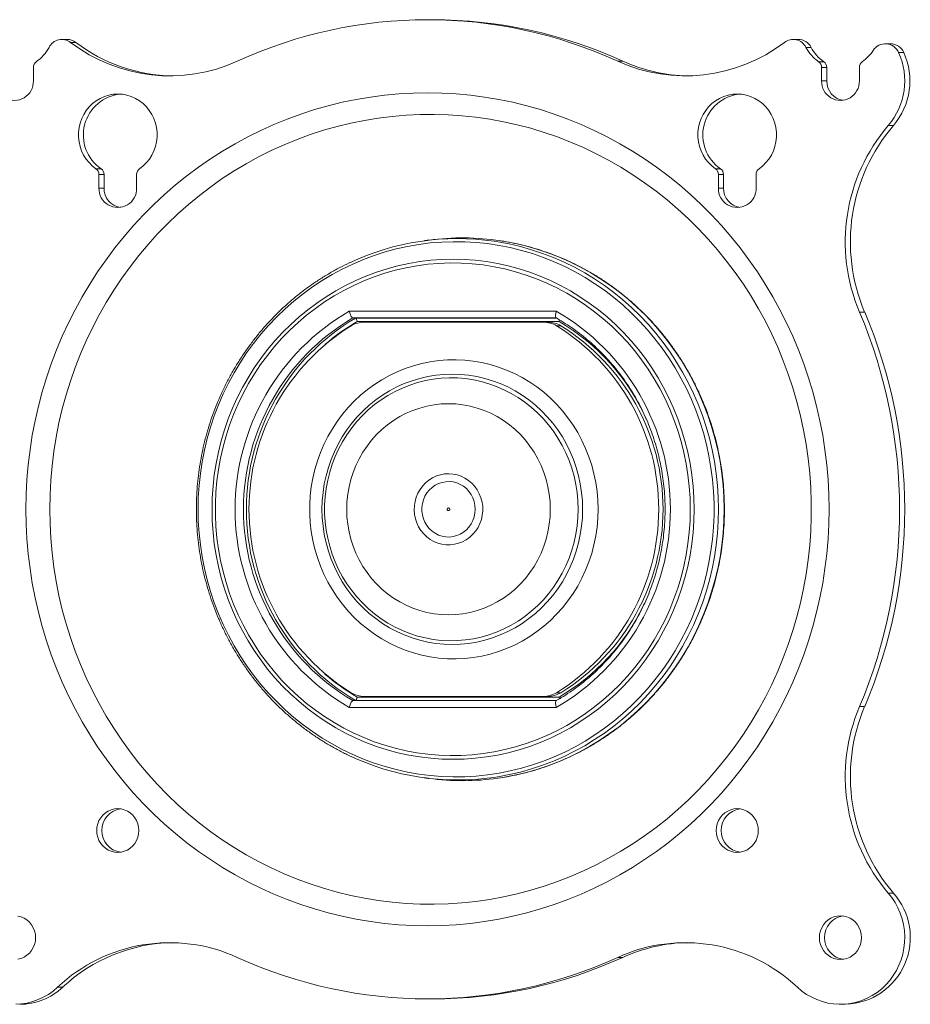
# Model space of a CAD drawing. Units: inches. Extents: x 4 to 132, y 2 to 86.
# Drawn here: x 49 to 53, y 36 to 40 of the extents above; entities that cross this region are included whole.
import ezdxf

# ---------------------------------------------------------------- set-up
doc = ezdxf.new("R2010")
doc.units = ezdxf.units.IN
doc.header["$MEASUREMENT"] = 0

msp = doc.modelspace()

# ---------------------------------------------------------------- linework, layer by layer
at = {"color": 7, "linetype": 'Continuous', "lineweight": 15}
for p, q in [((49.4252, 40.119), (49.4016, 40.119)), ((52.8063, 40.0961), (52.7826, 40.0961)), ((53.2322, 40.0726), (53.2085, 40.0726)), ((49.2306, 39.9417), (49.2306, 40.0041)), ((51.9406, 40.0324), (51.9169, 40.0324)), ((52.841, 40.0301), (52.8647, 40.0301)), ((52.8544, 40.0041), (52.8544, 39.9417)), ((52.8781, 40.0041), (52.8544, 40.0041)), ((52.8781, 40.0041), (52.8781, 39.9417)), ((53.0281, 39.9417), (53.0281, 40.0041)), ((52.8781, 39.9417), (52.8544, 39.9417)), ((53.1848, 39.7368), (53.1611, 39.7368)), ((49.5183, 39.538), (49.5419, 39.538)), ((49.5317, 39.5119), (49.5317, 39.4495)), ((49.5554, 39.5119), (49.5317, 39.5119)), ((49.5554, 39.5119), (49.5554, 39.4495)), ((49.7053, 39.4495), (49.7053, 39.5119)), ((52.3663, 39.538), (52.39, 39.538)), ((52.3798, 39.5119), (52.3798, 39.4495)), ((52.4034, 39.5119), (52.3798, 39.5119)), ((52.4034, 39.5119), (52.4034, 39.4495)), ((52.5534, 39.4495), (52.5534, 39.5119)), ((49.5554, 39.4495), (49.5317, 39.4495)), ((52.4034, 39.4495), (52.3798, 39.4495)), ((50.683, 38.8839), (51.6345, 38.8839)), ((53.0525, 38.8797), (53.0288, 38.8797)), ((51.6349, 38.8526), (50.6988, 38.8526)), ((50.7116, 38.8518), (51.636, 38.8518)), ((51.6475, 38.8362), (50.7196, 38.8362)), ((51.5756, 38.8331), (50.752, 38.8331)), ((51.5756, 38.8331), (51.5953, 38.8331)), ((51.6559, 38.8162), (51.6362, 38.8162)), ((50.7196, 37.1101), (51.6475, 37.1101)), ((50.752, 37.1131), (51.5756, 37.1131)), ((51.5953, 37.1131), (51.5756, 37.1131)), ((51.6362, 37.1301), (51.6559, 37.1301)), ((51.6345, 37.0624), (50.683, 37.0624)), ((50.6988, 37.0937), (51.6349, 37.0937)), ((51.6354, 37.0945), (50.7116, 37.0945)), ((53.0525, 37.0666), (53.0288, 37.0666)), ((53.1848, 36.2095), (53.1611, 36.2095)), ((51.9406, 35.9139), (51.9169, 35.9139)), ((49.3651, 35.7767), (49.3414, 35.7767))]:
    msp.add_line(p, q, dxfattribs=at)
at = {"color": 7, "linetype": 'Continuous', "lineweight": 15, "flags": 128}
for points in [[(49.1963, 37.9731), (49.1975, 38.0415), (49.201, 38.1097), (49.2069, 38.1778), (49.2151, 38.2456), (49.2256, 38.313), (49.2385, 38.38), (49.2537, 38.4465), (49.2711, 38.5124), (49.2908, 38.5776), (49.3127, 38.6421), (49.3368, 38.7056), (49.3632, 38.7683), (49.3916, 38.8299), (49.4221, 38.8905), (49.4548, 38.9499), (49.4894, 39.008), (49.526, 39.0648), (49.5646, 39.1202), (49.605, 39.1742), (49.6473, 39.2266), (49.6913, 39.2774), (49.7371, 39.3266), (49.7845, 39.3741), (49.8335, 39.4197), (49.8841, 39.4635), (49.9361, 39.5055), (49.9896, 39.5454), (50.0444, 39.5834), (50.1005, 39.6193), (50.1577, 39.6531), (50.2161, 39.6848), (50.2756, 39.7143), (50.336, 39.7415), (50.3973, 39.7666), (50.4595, 39.7893), (50.5224, 39.8097), (50.586, 39.8278), (50.6501, 39.8435), (50.7147, 39.8568), (50.7798, 39.8678), (50.8452, 39.8763), (50.9108, 39.8824), (50.9766, 39.886), (51.0425, 39.8872), (51.1084, 39.886), (51.1742, 39.8824), (51.2399, 39.8763), (51.3053, 39.8678), (51.3703, 39.8568), (51.435, 39.8435), (51.4991, 39.8278), (51.5627, 39.8097), (51.6256, 39.7893), (51.6877, 39.7666), (51.7491, 39.7415), (51.8095, 39.7143), (51.8689, 39.6848), (51.9273, 39.6531), (51.9846, 39.6193), (52.0407, 39.5834), (52.0955, 39.5454), (52.1489, 39.5055), (52.201, 39.4635), (52.2516, 39.4197), (52.3006, 39.3741), (52.348, 39.3266), (52.3938, 39.2774), (52.4378, 39.2266), (52.4801, 39.1742), (52.5205, 39.1202), (52.5591, 39.0648), (52.5957, 39.008), (52.6303, 38.9499), (52.6629, 38.8905), (52.6935, 38.8299), (52.7219, 38.7683), (52.7482, 38.7056), (52.7724, 38.6421), (52.7943, 38.5776), (52.814, 38.5124), (52.8314, 38.4465), (52.8466, 38.38), (52.8594, 38.313), (52.87, 38.2456), (52.8782, 38.1778), (52.8841, 38.1097), (52.8876, 38.0415), (52.8888, 37.9731), (52.8876, 37.9048), (52.8841, 37.8366), (52.8782, 37.7685), (52.87, 37.7007), (52.8594, 37.6333), (52.8466, 37.5663), (52.8314, 37.4998), (52.814, 37.4339), (52.7943, 37.3687), (52.7724, 37.3042), (52.7482, 37.2407), (52.7219, 37.178), (52.6935, 37.1164), (52.6629, 37.0558), (52.6303, 36.9964), (52.5957, 36.9383), (52.5591, 36.8815), (52.5205, 36.8261), (52.4801, 36.7721), (52.4378, 36.7197), (52.3938, 36.6689), (52.348, 36.6197), (52.3006, 36.5722), (52.2516, 36.5266), (52.201, 36.4828), (52.1489, 36.4408), (52.0955, 36.4009), (52.0407, 36.3629), (51.9846, 36.327), (51.9273, 36.2932), (51.8689, 36.2615), (51.8095, 36.232), (51.7491, 36.2048), (51.6877, 36.1797), (51.6256, 36.157), (51.5627, 36.1366), (51.4991, 36.1185), (51.435, 36.1028), (51.3703, 36.0895), (51.3053, 36.0785), (51.2399, 36.07), (51.1742, 36.0639), (51.1084, 36.0603), (51.0425, 36.0591), (50.9766, 36.0603), (50.9108, 36.0639), (50.8452, 36.07), (50.7798, 36.0785), (50.7147, 36.0895), (50.6501, 36.1028), (50.586, 36.1185), (50.5224, 36.1366), (50.4595, 36.157), (50.3973, 36.1797), (50.336, 36.2048), (50.2756, 36.232), (50.2161, 36.2615), (50.1577, 36.2932), (50.1005, 36.327), (50.0444, 36.3629), (49.9896, 36.4009), (49.9361, 36.4408), (49.8841, 36.4828), (49.8335, 36.5266), (49.7845, 36.5722), (49.7371, 36.6197), (49.6913, 36.6689), (49.6473, 36.7197), (49.605, 36.7721), (49.5646, 36.8261), (49.526, 36.8815), (49.4894, 36.9383), (49.4548, 36.9964), (49.4221, 37.0558), (49.3916, 37.1164), (49.3632, 37.178), (49.3368, 37.2407), (49.3127, 37.3042), (49.2908, 37.3687), (49.2711, 37.4339), (49.2537, 37.4998), (49.2385, 37.5663), (49.2256, 37.6333), (49.2151, 37.7007), (49.2069, 37.7685), (49.201, 37.8366), (49.1975, 37.9048), (49.1963, 37.9731)], [(49.7187, 39.538), (49.7355, 39.551), (49.7507, 39.5661), (49.7641, 39.5828), (49.7756, 39.601), (49.7849, 39.6205), (49.792, 39.641), (49.7967, 39.6622), (49.7991, 39.6838), (49.799, 39.7056), (49.7965, 39.7272), (49.7916, 39.7483), (49.7844, 39.7687), (49.7749, 39.7881), (49.7633, 39.8063), (49.7498, 39.8229), (49.7345, 39.8378), (49.7177, 39.8508), (49.6995, 39.8617), (49.6802, 39.8703), (49.6601, 39.8765), (49.6395, 39.8803), (49.6185, 39.8815), (49.5976, 39.8803), (49.5769, 39.8765), (49.5568, 39.8703), (49.5375, 39.8617), (49.5193, 39.8508), (49.5025, 39.8378), (49.4872, 39.8229), (49.4737, 39.8063), (49.4621, 39.7881), (49.4526, 39.7687), (49.4454, 39.7483), (49.4405, 39.7272), (49.438, 39.7056), (49.4379, 39.6838), (49.4403, 39.6622), (49.445, 39.641), (49.4521, 39.6205), (49.4615, 39.601), (49.4729, 39.5828), (49.4863, 39.5661), (49.5015, 39.551), (49.5183, 39.538)], [(52.5668, 39.538), (52.5836, 39.551), (52.5988, 39.5661), (52.6122, 39.5828), (52.6236, 39.601), (52.6329, 39.6205), (52.64, 39.641), (52.6448, 39.6622), (52.6472, 39.6838), (52.6471, 39.7056), (52.6446, 39.7272), (52.6397, 39.7483), (52.6324, 39.7687), (52.623, 39.7881), (52.6114, 39.8063), (52.5979, 39.8229), (52.5826, 39.8378), (52.5658, 39.8508), (52.5476, 39.8617), (52.5283, 39.8703), (52.5082, 39.8765), (52.4875, 39.8803), (52.4666, 39.8815), (52.4456, 39.8803), (52.425, 39.8765), (52.4048, 39.8703), (52.3856, 39.8617), (52.3674, 39.8508), (52.3505, 39.8378), (52.3352, 39.8229), (52.3217, 39.8063), (52.3102, 39.7881), (52.3007, 39.7687), (52.2935, 39.7483), (52.2886, 39.7272), (52.2861, 39.7056), (52.286, 39.6838), (52.2883, 39.6622), (52.2931, 39.641), (52.3002, 39.6205), (52.3095, 39.601), (52.321, 39.5828), (52.3344, 39.5661), (52.3496, 39.551), (52.3663, 39.538)], [(49.3058, 37.9731), (49.307, 38.0398), (49.3105, 38.1064), (49.3164, 38.1728), (49.3247, 38.2389), (49.3353, 38.3047), (49.3482, 38.37), (49.3634, 38.4348), (49.3809, 38.499), (49.4007, 38.5625), (49.4227, 38.6251), (49.4469, 38.6869), (49.4732, 38.7477), (49.5017, 38.8075), (49.5324, 38.8662), (49.565, 38.9236), (49.5997, 38.9798), (49.6364, 39.0346), (49.6749, 39.0879), (49.7154, 39.1398), (49.7576, 39.1901), (49.8016, 39.2387), (49.8473, 39.2857), (49.8946, 39.3308), (49.9435, 39.3742), (49.9939, 39.4156), (50.0457, 39.4551), (50.0989, 39.4926), (50.1534, 39.528), (50.2091, 39.5614), (50.266, 39.5926), (50.3239, 39.6216), (50.3828, 39.6484), (50.4426, 39.6729), (50.5032, 39.6951), (50.5646, 39.715), (50.6267, 39.7326), (50.6893, 39.7478), (50.7524, 39.7605), (50.816, 39.7709), (50.8798, 39.7789), (50.9439, 39.7844), (51.0082, 39.7874), (51.0725, 39.788), (51.1368, 39.7862), (51.201, 39.7819), (51.265, 39.7752), (51.3287, 39.766), (51.392, 39.7545), (51.4549, 39.7405), (51.5173, 39.7241), (51.579, 39.7054), (51.64, 39.6843), (51.7003, 39.6609), (51.7596, 39.6353), (51.8181, 39.6073), (51.8754, 39.5772), (51.9317, 39.545), (51.9868, 39.5106), (52.0407, 39.4741), (52.0932, 39.4356), (52.1443, 39.3951), (52.194, 39.3527), (52.2421, 39.3085), (52.2886, 39.2624), (52.3334, 39.2146), (52.3766, 39.1651), (52.4179, 39.114), (52.4574, 39.0614), (52.495, 39.0073), (52.5307, 38.9518), (52.5644, 38.895), (52.596, 38.837), (52.6256, 38.7778), (52.6531, 38.7175), (52.6784, 38.6561), (52.7015, 38.5939), (52.7223, 38.5308), (52.741, 38.467), (52.7573, 38.4025), (52.7714, 38.3374), (52.7832, 38.2719), (52.7926, 38.2059), (52.7997, 38.1396), (52.8044, 38.0731), (52.8067, 38.0065), (52.8067, 37.9398), (52.8044, 37.8732), (52.7997, 37.8067), (52.7926, 37.7404), (52.7832, 37.6744), (52.7714, 37.6089), (52.7573, 37.5438), (52.741, 37.4793), (52.7223, 37.4155), (52.7015, 37.3524), (52.6784, 37.2902), (52.6531, 37.2288), (52.6256, 37.1685), (52.596, 37.1093), (52.5644, 37.0513), (52.5307, 36.9945), (52.495, 36.939), (52.4574, 36.8849), (52.4179, 36.8322), (52.3766, 36.7812), (52.3334, 36.7317), (52.2886, 36.6839), (52.2421, 36.6378), (52.194, 36.5936), (52.1443, 36.5512), (52.0932, 36.5107), (52.0407, 36.4722), (51.9868, 36.4357), (51.9317, 36.4013), (51.8754, 36.3691), (51.8181, 36.339), (51.7596, 36.311), (51.7003, 36.2854), (51.64, 36.262), (51.579, 36.2409), (51.5173, 36.2222), (51.4549, 36.2058), (51.392, 36.1918), (51.3287, 36.1803), (51.265, 36.1711), (51.201, 36.1644), (51.1368, 36.1601), (51.0725, 36.1583), (51.0082, 36.1589), (50.9439, 36.1619), (50.8798, 36.1674), (50.816, 36.1754), (50.7524, 36.1858), (50.6893, 36.1985), (50.6267, 36.2137), (50.5646, 36.2313), (50.5032, 36.2512), (50.4426, 36.2734), (50.3828, 36.2979), (50.3239, 36.3247), (50.266, 36.3537), (50.2091, 36.3849), (50.1534, 36.4183), (50.0989, 36.4537), (50.0457, 36.4912), (49.9939, 36.5307), (49.9435, 36.5721), (49.8946, 36.6155), (49.8473, 36.6606), (49.8016, 36.7076), (49.7576, 36.7562), (49.7154, 36.8065), (49.6749, 36.8584), (49.6364, 36.9117), (49.5997, 36.9665), (49.565, 37.0227), (49.5324, 37.0801), (49.5017, 37.1388), (49.4732, 37.1986), (49.4469, 37.2594), (49.4227, 37.3212), (49.4007, 37.3838), (49.3809, 37.4473), (49.3634, 37.5115), (49.3482, 37.5763), (49.3353, 37.6416), (49.3247, 37.7074), (49.3164, 37.7735), (49.3105, 37.8399), (49.307, 37.9065), (49.3058, 37.9731)], [(49.9876, 37.9731), (49.9888, 37.9184), (49.9923, 37.8637), (49.9982, 37.8092), (50.0064, 37.7551), (50.017, 37.7014), (50.0298, 37.6482), (50.0449, 37.5957), (50.0622, 37.5439), (50.0818, 37.493), (50.1035, 37.443), (50.1273, 37.3941), (50.1532, 37.3463), (50.1812, 37.2998), (50.2111, 37.2546), (50.2429, 37.2109), (50.2766, 37.1686), (50.3121, 37.128), (50.3492, 37.089), (50.388, 37.0518), (50.4284, 37.0164), (50.4703, 36.983), (50.5135, 36.9514), (50.5581, 36.9219), (50.6038, 36.8945), (50.6508, 36.8693), (50.6987, 36.8462), (50.7476, 36.8254), (50.7973, 36.8068), (50.8478, 36.7906), (50.899, 36.7767), (50.9506, 36.7652), (51.0028, 36.7561), (51.0552, 36.7494), (51.1079, 36.7451), (51.1608, 36.7433), (51.2136, 36.7439), (51.2664, 36.7469), (51.319, 36.7524), (51.3713, 36.7603), (51.4232, 36.7707), (51.4746, 36.7834), (51.5255, 36.7984), (51.5756, 36.8158), (51.6249, 36.8355), (51.6733, 36.8575), (51.7208, 36.8816), (51.7671, 36.908), (51.8123, 36.9364), (51.8562, 36.9669), (51.8988, 36.9995), (51.9399, 37.0339), (51.9795, 37.0702), (52.0175, 37.1083), (52.0538, 37.1481), (52.0884, 37.1896), (52.1212, 37.2326), (52.152, 37.2771), (52.181, 37.3229), (52.2079, 37.3701), (52.2328, 37.4184), (52.2556, 37.4679), (52.2762, 37.5183), (52.2947, 37.5697), (52.3109, 37.6219), (52.3249, 37.6747), (52.3365, 37.7282), (52.3459, 37.7821), (52.353, 37.8364), (52.3577, 37.891), (52.36, 37.9457), (52.36, 38.0006), (52.3577, 38.0553), (52.353, 38.1099), (52.3459, 38.1642), (52.3365, 38.2181), (52.3249, 38.2716), (52.3109, 38.3244), (52.2947, 38.3766), (52.2762, 38.428), (52.2556, 38.4784), (52.2328, 38.5279), (52.2079, 38.5762), (52.181, 38.6234), (52.152, 38.6692), (52.1212, 38.7137), (52.0884, 38.7567), (52.0538, 38.7982), (52.0175, 38.838), (51.9795, 38.8761), (51.9399, 38.9124), (51.8988, 38.9468), (51.8562, 38.9794), (51.8123, 39.0099), (51.7671, 39.0383), (51.7208, 39.0647), (51.6733, 39.0888), (51.6249, 39.1108), (51.5756, 39.1305), (51.5255, 39.1479), (51.4746, 39.1629), (51.4232, 39.1756), (51.3713, 39.186), (51.319, 39.1939), (51.2664, 39.1994), (51.2136, 39.2024), (51.1608, 39.203), (51.1079, 39.2012), (51.0552, 39.1969), (51.0028, 39.1902), (50.9506, 39.1811), (50.899, 39.1696), (50.8478, 39.1557), (50.7973, 39.1395), (50.7476, 39.1209), (50.6987, 39.1001), (50.6508, 39.077), (50.6038, 39.0518), (50.5581, 39.0243), (50.5135, 38.9949), (50.4703, 38.9633), (50.4284, 38.9299), (50.388, 38.8945), (50.3492, 38.8573), (50.3121, 38.8183), (50.2766, 38.7777), (50.2429, 38.7354), (50.2111, 38.6917), (50.1812, 38.6465), (50.1532, 38.6), (50.1273, 38.5522), (50.1035, 38.5033), (50.0818, 38.4533), (50.0622, 38.4024), (50.0449, 38.3506), (50.0298, 38.2981), (50.017, 38.2449), (50.0064, 38.1912), (49.9982, 38.1371), (49.9923, 38.0826), (49.9888, 38.0279), (49.9876, 37.9731)], [(51.3484, 39.2051), (51.3657, 39.2024), (51.418, 39.1927), (51.4698, 39.1806), (51.521, 39.1662), (51.5716, 39.1494), (51.6214, 39.1303), (51.6703, 39.109), (51.7183, 39.0854), (51.7652, 39.0597), (51.811, 39.0318), (51.8556, 39.0019), (51.8988, 38.9699), (51.9406, 38.936), (51.981, 38.9002), (52.0197, 38.8626), (52.0569, 38.8232), (52.0923, 38.7822), (52.1259, 38.7396), (52.1577, 38.6955), (52.1875, 38.65), (52.2154, 38.6032), (52.2413, 38.5551), (52.2651, 38.5059), (52.2867, 38.4556), (52.3062, 38.4044), (52.3235, 38.3524), (52.3386, 38.2996), (52.3514, 38.2462), (52.3619, 38.1922), (52.3701, 38.1378), (52.376, 38.0831), (52.3795, 38.0282), (52.3806, 37.9731), (52.3795, 37.9181), (52.376, 37.8632), (52.3701, 37.8085), (52.3619, 37.7541), (52.3514, 37.7001), (52.3386, 37.6467), (52.3235, 37.5939), (52.3062, 37.5419), (52.2867, 37.4907), (52.2651, 37.4404), (52.2413, 37.3912), (52.2154, 37.3431), (52.1875, 37.2963), (52.1577, 37.2508), (52.1259, 37.2067), (52.0923, 37.1641), (52.0569, 37.1231), (52.0197, 37.0837), (51.981, 37.0461), (51.9406, 37.0103), (51.8988, 36.9764), (51.8556, 36.9444), (51.811, 36.9145), (51.7652, 36.8866), (51.7183, 36.8609), (51.6703, 36.8373), (51.6214, 36.816), (51.5716, 36.7969), (51.521, 36.7801), (51.4698, 36.7657), (51.418, 36.7536), (51.3657, 36.7439), (51.3458, 36.7408)], [(51.3662, 36.7375), (51.3889, 36.7409), (51.4413, 36.7506), (51.4932, 36.7627), (51.5446, 36.7772), (51.5953, 36.794), (51.6452, 36.8132), (51.6942, 36.8346), (51.7423, 36.8582), (51.7894, 36.884), (51.8353, 36.9119), (51.8799, 36.942), (51.9233, 36.974), (51.9652, 37.008), (52.0056, 37.0439), (52.0445, 37.0816), (52.0817, 37.121), (52.1172, 37.1621), (52.1509, 37.2048), (52.1828, 37.249), (52.2127, 37.2947), (52.2407, 37.3416), (52.2666, 37.3898), (52.2904, 37.4391), (52.3121, 37.4895), (52.3317, 37.5408), (52.349, 37.593), (52.3641, 37.6459), (52.377, 37.6995), (52.3875, 37.7536), (52.3957, 37.8081), (52.4016, 37.8629), (52.4051, 37.918), (52.4063, 37.9731), (52.4051, 38.0283), (52.4016, 38.0834), (52.3957, 38.1382), (52.3875, 38.1927), (52.377, 38.2468), (52.3641, 38.3004), (52.349, 38.3533), (52.3317, 38.4055), (52.3121, 38.4568), (52.2904, 38.5072), (52.2666, 38.5565), (52.2407, 38.6047), (52.2127, 38.6516), (52.1828, 38.6973), (52.1509, 38.7415), (52.1172, 38.7842), (52.0817, 38.8253), (52.0445, 38.8647), (52.0056, 38.9024), (51.9652, 38.9383), (51.9233, 38.9723), (51.8799, 39.0043), (51.8353, 39.0344), (51.7894, 39.0623), (51.7423, 39.0881), (51.6942, 39.1117), (51.6452, 39.1331), (51.5953, 39.1523), (51.5446, 39.1691), (51.4932, 39.1836), (51.4413, 39.1957), (51.3889, 39.2054), (51.3767, 39.2073)], [(52.2684, 37.9731), (52.2672, 37.9201), (52.2637, 37.8671), (52.2578, 37.8144), (52.2495, 37.762), (52.239, 37.7101), (52.2261, 37.6587), (52.2109, 37.608), (52.1936, 37.5581), (52.174, 37.509), (52.1522, 37.461), (52.1283, 37.414), (52.1024, 37.3683), (52.0744, 37.3238), (52.0445, 37.2807), (52.0128, 37.2391), (51.9791, 37.1991), (51.9438, 37.1607), (51.9068, 37.124), (51.8681, 37.0892), (51.828, 37.0562), (51.7864, 37.0252), (51.7435, 36.9962), (51.6994, 36.9693), (51.6541, 36.9446), (51.6078, 36.922), (51.5605, 36.9017), (51.5123, 36.8837), (51.4634, 36.868), (51.4139, 36.8546), (51.3638, 36.8437), (51.3132, 36.8351), (51.2624, 36.829), (51.2113, 36.8253), (51.1601, 36.8241), (51.1089, 36.8253), (51.0578, 36.829), (51.007, 36.8351), (50.9565, 36.8437), (50.9064, 36.8546), (50.8568, 36.868), (50.8079, 36.8837), (50.7597, 36.9017), (50.7124, 36.922), (50.6661, 36.9446), (50.6208, 36.9693), (50.5767, 36.9962), (50.5338, 37.0252), (50.4922, 37.0562), (50.4521, 37.0892), (50.4135, 37.124), (50.3764, 37.1607), (50.3411, 37.1991), (50.3075, 37.2391), (50.2757, 37.2807), (50.2458, 37.3238), (50.2178, 37.3683), (50.1919, 37.414), (50.168, 37.461), (50.1462, 37.509), (50.1267, 37.5581), (50.1093, 37.608), (50.0941, 37.6587), (50.0813, 37.7101), (50.0707, 37.762), (50.0624, 37.8144), (50.0565, 37.8671), (50.053, 37.9201), (50.0518, 37.9731), (50.053, 38.0262), (50.0565, 38.0792), (50.0624, 38.1319), (50.0707, 38.1843), (50.0813, 38.2362), (50.0941, 38.2876), (50.1093, 38.3383), (50.1267, 38.3882), (50.1462, 38.4373), (50.168, 38.4853), (50.1919, 38.5323), (50.2178, 38.578), (50.2458, 38.6225), (50.2757, 38.6656), (50.3075, 38.7072), (50.3411, 38.7472), (50.3764, 38.7856), (50.4135, 38.8223), (50.4521, 38.8571), (50.4922, 38.8901), (50.5338, 38.9211), (50.5767, 38.9501), (50.6208, 38.977), (50.6661, 39.0017), (50.7124, 39.0243), (50.7597, 39.0446), (50.8079, 39.0626), (50.8568, 39.0783), (50.9064, 39.0917), (50.9565, 39.1026), (51.007, 39.1112), (51.0578, 39.1173), (51.1089, 39.121), (51.1601, 39.1222), (51.2113, 39.121), (51.2624, 39.1173), (51.3132, 39.1112), (51.3638, 39.1026), (51.4139, 39.0917), (51.4634, 39.0783), (51.5123, 39.0626), (51.5605, 39.0446), (51.6078, 39.0243), (51.6541, 39.0017), (51.6994, 38.977), (51.7435, 38.9501), (51.7864, 38.9211), (51.828, 38.8901), (51.8681, 38.8571), (51.9068, 38.8223), (51.9438, 38.7856), (51.9791, 38.7472), (52.0128, 38.7072), (52.0445, 38.6656), (52.0744, 38.6225), (52.1024, 38.578), (52.1283, 38.5323), (52.1522, 38.4853), (52.174, 38.4373), (52.1936, 38.3882), (52.2109, 38.3383), (52.2261, 38.2876), (52.239, 38.2362), (52.2495, 38.1843), (52.2578, 38.1319), (52.2637, 38.0792), (52.2672, 38.0262), (52.2684, 37.9731)], [(52.2507, 37.9731), (52.2495, 38.0258), (52.2459, 38.0784), (52.24, 38.1307), (52.2318, 38.1827), (52.2212, 38.2342), (52.2084, 38.2852), (52.1932, 38.3355), (52.1758, 38.385), (52.1563, 38.4336), (52.1345, 38.4812), (52.1107, 38.5277), (52.0847, 38.573), (52.0568, 38.617), (52.027, 38.6597), (51.9952, 38.7008), (51.9616, 38.7404), (51.9263, 38.7782), (51.8894, 38.8144), (51.8508, 38.8487), (51.8108, 38.8812), (51.7693, 38.9116), (51.7266, 38.9401), (51.6826, 38.9664), (51.6374, 38.9906), (51.5912, 39.0126), (51.5441, 39.0323), (51.4962, 39.0498), (51.4475, 39.0649), (51.3982, 39.0776), (51.3484, 39.088), (51.2981, 39.0959), (51.2476, 39.1014), (51.1969, 39.1045), (51.1461, 39.1051), (51.0953, 39.1032), (51.0446, 39.099), (50.9942, 39.0922), (50.9442, 39.0831), (50.8946, 39.0715), (50.8456, 39.0576), (50.7973, 39.0413), (50.7498, 39.0227), (50.7031, 39.0019), (50.6574, 38.9788), (50.6128, 38.9535), (50.5694, 38.9261), (50.5273, 38.8966), (50.4866, 38.8652), (50.4472, 38.8318), (50.4095, 38.7965), (50.3733, 38.7595), (50.3389, 38.7208), (50.3062, 38.6804), (50.2754, 38.6385), (50.2465, 38.5952), (50.2196, 38.5505), (50.1947, 38.5046), (50.1719, 38.4575), (50.1512, 38.4094), (50.1327, 38.3603), (50.1165, 38.3104), (50.1025, 38.2598), (50.0908, 38.2085), (50.0814, 38.1567), (50.0743, 38.1046), (50.0696, 38.0521), (50.0672, 37.9995), (50.0672, 37.9468), (50.0696, 37.8942), (50.0743, 37.8417), (50.0814, 37.7896), (50.0908, 37.7378), (50.1025, 37.6865), (50.1165, 37.6359), (50.1327, 37.586), (50.1512, 37.5369), (50.1719, 37.4888), (50.1947, 37.4417), (50.2196, 37.3958), (50.2465, 37.3511), (50.2754, 37.3078), (50.3062, 37.2659), (50.3389, 37.2255), (50.3733, 37.1868), (50.4095, 37.1498), (50.4472, 37.1145), (50.4866, 37.0811), (50.5273, 37.0497), (50.5694, 37.0202), (50.6128, 36.9928), (50.6574, 36.9675), (50.7031, 36.9444), (50.7498, 36.9236), (50.7973, 36.905), (50.8456, 36.8887), (50.8946, 36.8748), (50.9442, 36.8632), (50.9942, 36.8541), (51.0446, 36.8473), (51.0953, 36.8431), (51.1461, 36.8412), (51.1969, 36.8418), (51.2476, 36.8449), (51.2981, 36.8504), (51.3484, 36.8583), (51.3982, 36.8687), (51.4475, 36.8814), (51.4962, 36.8965), (51.5441, 36.914), (51.5912, 36.9337), (51.6374, 36.9557), (51.6826, 36.9799), (51.7266, 37.0062), (51.7693, 37.0347), (51.8108, 37.0651), (51.8508, 37.0976), (51.8894, 37.1319), (51.9263, 37.1681), (51.9616, 37.2059), (51.9952, 37.2455), (52.027, 37.2866), (52.0568, 37.3293), (52.0847, 37.3733), (52.1107, 37.4186), (52.1345, 37.4651), (52.1563, 37.5127), (52.1758, 37.5613), (52.1932, 37.6108), (52.2084, 37.6611), (52.2212, 37.7121), (52.2318, 37.7636), (52.24, 37.8156), (52.2459, 37.8679), (52.2495, 37.9205), (52.2507, 37.9731)], [(51.8269, 37.9731), (51.8257, 38.0143), (51.8222, 38.0552), (51.8163, 38.0959), (51.808, 38.1361), (51.7975, 38.1758), (51.7846, 38.2147), (51.7696, 38.2528), (51.7524, 38.2898), (51.7331, 38.3258), (51.7117, 38.3604), (51.6884, 38.3937), (51.6632, 38.4255), (51.6362, 38.4556), (51.6075, 38.4841), (51.5773, 38.5107), (51.5455, 38.5353), (51.5124, 38.558), (51.478, 38.5786), (51.4426, 38.597), (51.4061, 38.6131), (51.3687, 38.627), (51.3306, 38.6385), (51.292, 38.6477), (51.2528, 38.6544), (51.2134, 38.6587), (51.1737, 38.6606), (51.1341, 38.66), (51.0945, 38.6569), (51.0552, 38.6514), (51.0162, 38.6434), (50.9778, 38.6331), (50.9401, 38.6204), (50.9032, 38.6053), (50.8672, 38.588), (50.8322, 38.5685), (50.7985, 38.5469), (50.766, 38.5232), (50.735, 38.4976), (50.7055, 38.4701), (50.6777, 38.4408), (50.6516, 38.4098), (50.6273, 38.3773), (50.605, 38.3433), (50.5846, 38.308), (50.5663, 38.2714), (50.5502, 38.2339), (50.5363, 38.1954), (50.5246, 38.156), (50.5152, 38.1161), (50.5081, 38.0756), (50.5033, 38.0348), (50.501, 37.9937), (50.501, 37.9526), (50.5033, 37.9115), (50.5081, 37.8707), (50.5152, 37.8302), (50.5246, 37.7902), (50.5363, 37.7509), (50.5502, 37.7124), (50.5663, 37.6749), (50.5846, 37.6383), (50.605, 37.603), (50.6273, 37.569), (50.6516, 37.5365), (50.6777, 37.5055), (50.7055, 37.4762), (50.735, 37.4487), (50.766, 37.4231), (50.7985, 37.3994), (50.8322, 37.3778), (50.8672, 37.3583), (50.9032, 37.341), (50.9401, 37.3259), (50.9778, 37.3132), (51.0162, 37.3029), (51.0552, 37.2949), (51.0945, 37.2894), (51.1341, 37.2863), (51.1737, 37.2857), (51.2134, 37.2876), (51.2528, 37.2919), (51.292, 37.2986), (51.3306, 37.3078), (51.3687, 37.3193), (51.4061, 37.3332), (51.4426, 37.3493), (51.478, 37.3677), (51.5124, 37.3883), (51.5455, 37.411), (51.5773, 37.4356), (51.6075, 37.4622), (51.6362, 37.4907), (51.6632, 37.5208), (51.6884, 37.5526), (51.7117, 37.5859), (51.7331, 37.6205), (51.7524, 37.6565), (51.7696, 37.6935), (51.7846, 37.7316), (51.7975, 37.7705), (51.808, 37.8102), (51.8163, 37.8504), (51.8222, 37.8911), (51.8257, 37.932), (51.8269, 37.9731)], [(51.7557, 37.9731), (51.7546, 38.0122), (51.751, 38.051), (51.7451, 38.0896), (51.7369, 38.1276), (51.7264, 38.1651), (51.7137, 38.2018), (51.6987, 38.2376), (51.6816, 38.2724), (51.6625, 38.306), (51.6413, 38.3383), (51.6182, 38.3691), (51.5933, 38.3984), (51.5667, 38.426), (51.5385, 38.4518), (51.5087, 38.4757), (51.4776, 38.4977), (51.4452, 38.5175), (51.4117, 38.5352), (51.3771, 38.5507), (51.3417, 38.564), (51.3056, 38.5748), (51.2688, 38.5834), (51.2317, 38.5895), (51.1942, 38.5931), (51.1566, 38.5944), (51.1189, 38.5931), (51.0815, 38.5895), (51.0443, 38.5834), (51.0075, 38.5748), (50.9714, 38.564), (50.936, 38.5507), (50.9014, 38.5352), (50.8679, 38.5175), (50.8355, 38.4977), (50.8044, 38.4757), (50.7746, 38.4518), (50.7464, 38.426), (50.7198, 38.3984), (50.6949, 38.3691), (50.6718, 38.3383), (50.6507, 38.306), (50.6315, 38.2724), (50.6144, 38.2376), (50.5995, 38.2018), (50.5867, 38.1651), (50.5762, 38.1276), (50.568, 38.0896), (50.5621, 38.051), (50.5586, 38.0122), (50.5574, 37.9731), (50.5586, 37.9341), (50.5621, 37.8953), (50.568, 37.8567), (50.5762, 37.8187), (50.5867, 37.7812), (50.5995, 37.7445), (50.6144, 37.7087), (50.6315, 37.6739), (50.6507, 37.6403), (50.6718, 37.608), (50.6949, 37.5772), (50.7198, 37.5479), (50.7464, 37.5203), (50.7746, 37.4945), (50.8044, 37.4706), (50.8355, 37.4486), (50.8679, 37.4288), (50.9014, 37.4111), (50.936, 37.3956), (50.9714, 37.3823), (51.0075, 37.3715), (51.0443, 37.3629), (51.0815, 37.3568), (51.1189, 37.3532), (51.1566, 37.3519), (51.1942, 37.3532), (51.2317, 37.3568), (51.2688, 37.3629), (51.3056, 37.3715), (51.3417, 37.3823), (51.3771, 37.3956), (51.4117, 37.4111), (51.4452, 37.4288), (51.4776, 37.4486), (51.5087, 37.4706), (51.5385, 37.4945), (51.5667, 37.5203), (51.5933, 37.5479), (51.6182, 37.5772), (51.6413, 37.608), (51.6625, 37.6403), (51.6816, 37.6739), (51.6987, 37.7087), (51.7137, 37.7445), (51.7264, 37.7812), (51.7369, 37.8187), (51.7451, 37.8567), (51.751, 37.8953), (51.7546, 37.9341), (51.7557, 37.9731)], [(51.7349, 37.9731), (51.7337, 38.0115), (51.7302, 38.0496), (51.7244, 38.0875), (51.7162, 38.1249), (51.7058, 38.1617), (51.6932, 38.1977), (51.6783, 38.2329), (51.6614, 38.2669), (51.6424, 38.2998), (51.6214, 38.3314), (51.5986, 38.3616), (51.5739, 38.3901), (51.5475, 38.417), (51.5196, 38.4421), (51.4902, 38.4654), (51.4594, 38.4866), (51.4273, 38.5058), (51.3942, 38.5228), (51.3601, 38.5376), (51.3251, 38.5502), (51.2895, 38.5604), (51.2533, 38.5682), (51.2167, 38.5737), (51.1798, 38.5767), (51.1428, 38.5773), (51.1059, 38.5755), (51.0691, 38.5713), (51.0327, 38.5646), (50.9968, 38.5556), (50.9615, 38.5442), (50.9269, 38.5305), (50.8933, 38.5146), (50.8607, 38.4964), (50.8292, 38.4762), (50.7991, 38.454), (50.7704, 38.4298), (50.7432, 38.4038), (50.7177, 38.376), (50.6939, 38.3467), (50.672, 38.3158), (50.652, 38.2835), (50.634, 38.25), (50.6181, 38.2154), (50.6044, 38.1798), (50.5929, 38.1434), (50.5836, 38.1063), (50.5766, 38.0686), (50.5719, 38.0306), (50.5695, 37.9923), (50.5695, 37.954), (50.5719, 37.9157), (50.5766, 37.8777), (50.5836, 37.84), (50.5929, 37.8029), (50.6044, 37.7665), (50.6181, 37.7309), (50.634, 37.6963), (50.652, 37.6628), (50.672, 37.6305), (50.6939, 37.5996), (50.7177, 37.5703), (50.7432, 37.5425), (50.7704, 37.5165), (50.7991, 37.4923), (50.8292, 37.4701), (50.8607, 37.4498), (50.8933, 37.4317), (50.9269, 37.4158), (50.9615, 37.4021), (50.9968, 37.3907), (51.0327, 37.3817), (51.0691, 37.375), (51.1059, 37.3708), (51.1428, 37.369), (51.1798, 37.3696), (51.2167, 37.3726), (51.2533, 37.3781), (51.2895, 37.3859), (51.3251, 37.3961), (51.3601, 37.4087), (51.3942, 37.4235), (51.4273, 37.4405), (51.4594, 37.4597), (51.4902, 37.4809), (51.5196, 37.5042), (51.5475, 37.5293), (51.5739, 37.5562), (51.5986, 37.5847), (51.6214, 37.6149), (51.6424, 37.6465), (51.6614, 37.6794), (51.6783, 37.7134), (51.6932, 37.7486), (51.7058, 37.7846), (51.7162, 37.8214), (51.7244, 37.8588), (51.7302, 37.8967), (51.7337, 37.9348), (51.7349, 37.9731)], [(51.607, 37.9731), (51.6058, 38.0078), (51.6022, 38.0422), (51.5963, 38.0763), (51.588, 38.1098), (51.5775, 38.1427), (51.5647, 38.1747), (51.5498, 38.2057), (51.5327, 38.2354), (51.5137, 38.2639), (51.4927, 38.2908), (51.4699, 38.3162), (51.4455, 38.3398), (51.4195, 38.3615), (51.3921, 38.3813), (51.3633, 38.3989), (51.3335, 38.4145), (51.3026, 38.4277), (51.2709, 38.4386), (51.2385, 38.4472), (51.2057, 38.4534), (51.1724, 38.4571), (51.1391, 38.4583), (51.1057, 38.4571), (51.0725, 38.4534), (51.0396, 38.4472), (51.0072, 38.4386), (50.9755, 38.4277), (50.9447, 38.4145), (50.9148, 38.3989), (50.8861, 38.3813), (50.8586, 38.3615), (50.8326, 38.3398), (50.8082, 38.3162), (50.7854, 38.2908), (50.7645, 38.2639), (50.7454, 38.2354), (50.7284, 38.2057), (50.7134, 38.1747), (50.7006, 38.1427), (50.6901, 38.1098), (50.6818, 38.0763), (50.6759, 38.0422), (50.6723, 38.0078), (50.6711, 37.9731), (50.6723, 37.9385), (50.6759, 37.9041), (50.6818, 37.87), (50.6901, 37.8365), (50.7006, 37.8036), (50.7134, 37.7716), (50.7284, 37.7406), (50.7454, 37.7109), (50.7645, 37.6824), (50.7854, 37.6554), (50.8082, 37.6301), (50.8326, 37.6065), (50.8586, 37.5848), (50.8861, 37.565), (50.9148, 37.5473), (50.9447, 37.5318), (50.9755, 37.5186), (51.0072, 37.5077), (51.0396, 37.4991), (51.0725, 37.4929), (51.1057, 37.4892), (51.1391, 37.488), (51.1724, 37.4892), (51.2057, 37.4929), (51.2385, 37.4991), (51.2709, 37.5077), (51.3026, 37.5186), (51.3335, 37.5318), (51.3633, 37.5473), (51.3921, 37.565), (51.4195, 37.5848), (51.4455, 37.6065), (51.4699, 37.6301), (51.4927, 37.6554), (51.5137, 37.6824), (51.5327, 37.7109), (51.5498, 37.7406), (51.5647, 37.7716), (51.5775, 37.8036), (51.588, 37.8365), (51.5963, 37.87), (51.6022, 37.9041), (51.6058, 37.9385), (51.607, 37.9731)], [(51.1405, 38.1366), (51.1599, 38.1352), (51.179, 38.1313), (51.1974, 38.125), (51.2149, 38.1164), (51.2314, 38.1057), (51.2464, 38.0929), (51.2597, 38.0783), (51.2713, 38.0621), (51.2808, 38.0446), (51.2882, 38.026), (51.2934, 38.0066), (51.2962, 37.9867), (51.2966, 37.9666), (51.2946, 37.9466), (51.2903, 37.9269), (51.2837, 37.908), (51.2748, 37.8901), (51.264, 37.8734), (51.2512, 37.8583), (51.2367, 37.8449), (51.2208, 37.8334), (51.2036, 37.824), (51.1854, 37.8169), (51.1666, 37.8122), (51.1473, 37.8099), (51.1279, 37.8101), (51.1086, 37.8128), (51.0899, 37.8179), (51.0718, 37.8253), (51.0548, 37.835), (51.0391, 37.8468), (51.0249, 37.8605), (51.0124, 37.8759), (51.0018, 37.8928), (50.9933, 37.9109), (50.987, 37.9299), (50.9831, 37.9496), (50.9814, 37.9697), (50.9822, 37.9898), (50.9854, 38.0096), (50.9909, 38.0289), (50.9986, 38.0474), (51.0085, 38.0647), (51.0203, 38.0807), (51.034, 38.095), (51.0492, 38.1074), (51.0658, 38.1179), (51.0835, 38.1261), (51.102, 38.132), (51.1212, 38.1355), (51.1405, 38.1366)], [(51.262, 37.9731), (51.2608, 37.9909), (51.2573, 38.0083), (51.2514, 38.025), (51.2434, 38.0407), (51.2333, 38.0551), (51.2214, 38.0679), (51.2078, 38.0789), (51.193, 38.0877), (51.1771, 38.0944), (51.1604, 38.0987), (51.1434, 38.1006), (51.1262, 38.1), (51.1093, 38.0969), (51.093, 38.0914), (51.0776, 38.0836), (51.0633, 38.0736), (51.0506, 38.0617), (51.0396, 38.0481), (51.0305, 38.033), (51.0235, 38.0168), (51.0188, 37.9997), (51.0164, 37.982), (51.0164, 37.9643), (51.0188, 37.9466), (51.0235, 37.9295), (51.0305, 37.9133), (51.0396, 37.8982), (51.0506, 37.8846), (51.0633, 37.8727), (51.0776, 37.8627), (51.093, 37.8549), (51.1093, 37.8494), (51.1262, 37.8463), (51.1434, 37.8457), (51.1604, 37.8476), (51.1771, 37.8519), (51.193, 37.8586), (51.2078, 37.8674), (51.2214, 37.8784), (51.2333, 37.8912), (51.2434, 37.9056), (51.2514, 37.9213), (51.2573, 37.938), (51.2608, 37.9554), (51.262, 37.9731)], [(51.139, 37.9669), (51.1413, 37.9674), (51.1433, 37.9687), (51.1446, 37.9707), (51.1451, 37.9731), (51.1447, 37.9755), (51.1434, 37.9775), (51.1414, 37.9789), (51.1391, 37.9794), (51.1368, 37.9789), (51.1348, 37.9776), (51.1335, 37.9756), (51.133, 37.9732), (51.1335, 37.9708), (51.1348, 37.9688), (51.1367, 37.9674), (51.139, 37.9669)], [(49.7154, 36.4968), (49.7142, 36.5125), (49.7107, 36.5278), (49.7049, 36.5424), (49.6969, 36.5558), (49.6871, 36.5678), (49.6755, 36.5781), (49.6625, 36.5863), (49.6485, 36.5924), (49.6337, 36.596), (49.6185, 36.5973), (49.6033, 36.596), (49.5886, 36.5924), (49.5745, 36.5863), (49.5615, 36.5781), (49.55, 36.5678), (49.5401, 36.5558), (49.5321, 36.5424), (49.5263, 36.5278), (49.5228, 36.5125), (49.5216, 36.4968), (49.5228, 36.481), (49.5263, 36.4657), (49.5321, 36.4511), (49.5401, 36.4377), (49.55, 36.4257), (49.5615, 36.4155), (49.5745, 36.4072), (49.5886, 36.4012), (49.6033, 36.3975), (49.6185, 36.3963), (49.6337, 36.3975), (49.6485, 36.4012), (49.6625, 36.4072), (49.6755, 36.4155), (49.6871, 36.4257), (49.6969, 36.4377), (49.7049, 36.4511), (49.7107, 36.4657), (49.7142, 36.481), (49.7154, 36.4968)], [(52.5635, 36.4968), (52.5623, 36.5125), (52.5588, 36.5278), (52.5529, 36.5424), (52.545, 36.5558), (52.5351, 36.5678), (52.5235, 36.5781), (52.5106, 36.5863), (52.4965, 36.5924), (52.4817, 36.596), (52.4666, 36.5973), (52.4514, 36.596), (52.4366, 36.5924), (52.4226, 36.5863), (52.4096, 36.5781), (52.398, 36.5678), (52.3881, 36.5558), (52.3802, 36.5424), (52.3744, 36.5278), (52.3708, 36.5125), (52.3696, 36.4968), (52.3708, 36.481), (52.3744, 36.4657), (52.3802, 36.4511), (52.3881, 36.4377), (52.398, 36.4257), (52.4096, 36.4155), (52.4226, 36.4072), (52.4366, 36.4012), (52.4514, 36.3975), (52.4666, 36.3963), (52.4817, 36.3975), (52.4965, 36.4012), (52.5106, 36.4072), (52.5235, 36.4155), (52.5351, 36.4257), (52.545, 36.4377), (52.5529, 36.4511), (52.5588, 36.4657), (52.5623, 36.481), (52.5635, 36.4968)], [(52.7436, 35.7767), (52.764, 35.7593), (52.7858, 35.7439), (52.8089, 35.7306), (52.833, 35.7195), (52.8579, 35.7106), (52.8835, 35.704), (52.9096, 35.6999), (52.9359, 35.6982), (52.9623, 35.6989), (52.9885, 35.7021), (53.0143, 35.7077), (53.0396, 35.7156), (53.064, 35.7258), (53.0875, 35.7383), (53.1098, 35.7529), (53.1308, 35.7695), (53.1503, 35.7879), (53.1681, 35.8081), (53.1841, 35.8299), (53.1981, 35.853), (53.2102, 35.8773), (53.22, 35.9027), (53.2277, 35.9289), (53.2331, 35.9557), (53.2361, 35.9828), (53.2368, 36.0102), (53.2352, 36.0375), (53.2312, 36.0645), (53.2249, 36.091), (53.2163, 36.1169), (53.2056, 36.1419), (53.1927, 36.1658), (53.1779, 36.1884), (53.1611, 36.2095)], [(49.2408, 36.0046), (49.2396, 36.0204), (49.236, 36.0357), (49.2302, 36.0503), (49.2223, 36.0637), (49.2124, 36.0757), (49.2008, 36.086), (49.1878, 36.0942), (49.1738, 36.1002), (49.159, 36.1039)], [(53.0382, 36.0046), (53.037, 36.0204), (53.0334, 36.0357), (53.0276, 36.0503), (53.0197, 36.0637), (53.0098, 36.0757), (52.9982, 36.086), (52.9853, 36.0942), (52.9712, 36.1002), (52.9564, 36.1039), (52.9412, 36.1051), (52.9261, 36.1039), (52.9113, 36.1002), (52.8972, 36.0942), (52.8843, 36.086), (52.8727, 36.0757), (52.8628, 36.0637), (52.8549, 36.0503), (52.8491, 36.0357), (52.8455, 36.0204), (52.8443, 36.0046), (52.8455, 35.9889), (52.8491, 35.9736), (52.8549, 35.959), (52.8628, 35.9456), (52.8727, 35.9336), (52.8843, 35.9233), (52.8972, 35.9151), (52.9113, 35.9091), (52.9261, 35.9054), (52.9412, 35.9041), (52.9564, 35.9054), (52.9712, 35.9091), (52.9853, 35.9151), (52.9982, 35.9233), (53.0098, 35.9336), (53.0197, 35.9456), (53.0276, 35.959), (53.0334, 35.9736), (53.037, 35.9889), (53.0382, 36.0046)], [(49.159, 35.9054), (49.1738, 35.9091), (49.1878, 35.9151), (49.2008, 35.9233), (49.2124, 35.9336), (49.2223, 35.9456), (49.2302, 35.959), (49.236, 35.9736), (49.2396, 35.9889), (49.2408, 36.0046)], [(49.1491, 35.6982), (49.1755, 35.6999), (49.2016, 35.704), (49.2272, 35.7106), (49.2521, 35.7195), (49.2762, 35.7306), (49.2993, 35.7439), (49.3211, 35.7593), (49.3414, 35.7767)]]:
    msp.add_lwpolyline(points, dxfattribs=at)
at = {"color": 7, "linetype": 'Continuous', "lineweight": 15}
for centre, radius, start, end in [((51.0425, 38.122), 2.101, 65.4062, 114.5938), ((51.0652, 38.1185), 2.1047, 65.4206, 89.9718), ((49.1385, 40.1822), 0.1852, 304.741, 332.2839), ((49.3616, 40.066), 0.0663, 52.9641, 153.0425), ((49.3853, 40.0666), 0.0659, 52.6497, 89.9168), ((49.857, 40.7143), 0.7495, 232.5862, 294.5276), ((49.8825, 40.7189), 0.7543, 232.6834, 268.9794), ((52.2281, 40.7143), 0.7495, 245.4723, 307.4139), ((52.7235, 40.0661), 0.0663, 26.9135, 127.0799), ((52.7466, 40.0653), 0.0672, 27.2753, 89.5861), ((52.9465, 40.1822), 0.1852, 207.7161, 235.259), ((52.9702, 40.1822), 0.1852, 207.7168, 235.2572), ((53.1476, 40.046), 0.0665, 23.5185, 147.5975), ((53.1706, 40.0453), 0.0674, 23.8995, 89.5041), ((52.9366, 40.1816), 0.1843, 304.6998, 327.1711), ((52.9219, 39.9418), 0.315, 319.3979, 24.5265), ((52.9456, 39.9418), 0.315, 319.3973, 24.5267), ((49.2622, 40.0042), 0.0316, 125.0547, 180.3117), ((52.2521, 40.7137), 0.749, 245.4311, 269.0531), ((52.8229, 40.0042), 0.0316, 359.6883, 54.9453), ((52.8466, 40.0042), 0.0316, 359.6864, 54.9513), ((53.0596, 40.0042), 0.0316, 125.0547, 180.3117), ((49.1438, 39.9392), 0.0868, 178.3815, 1.6185), ((52.9412, 39.9392), 0.0868, 178.3815, 1.6185), ((52.967, 39.9403), 0.0888, 179.0982, 261.0209), ((49.649, 39.6933), 0.1887, 95.6662, 235.44), ((52.497, 39.6933), 0.1887, 95.6662, 235.44), ((53.7854, 39.2017), 0.8222, 139.3954, 203.0528), ((53.809, 39.2017), 0.8222, 139.3956, 203.0527), ((49.5001, 39.5121), 0.0316, 359.6892, 54.9444), ((49.5238, 39.5121), 0.0316, 359.6873, 54.9504), ((49.7369, 39.5121), 0.0316, 125.0556, 180.3108), ((52.3482, 39.5121), 0.0316, 359.6892, 54.9444), ((52.3719, 39.5121), 0.0316, 359.6873, 54.9504), ((52.5849, 39.5121), 0.0316, 125.0556, 180.3108), ((49.6185, 39.4471), 0.0868, 178.382, 1.618), ((49.6442, 39.4481), 0.0889, 179.0995, 261.0196), ((52.4666, 39.4471), 0.0868, 178.382, 1.618), ((52.4923, 39.4481), 0.0889, 179.0995, 261.0196), ((51.1807, 38.0549), 1.1624, 81.7042, 115.3368), ((51.2033, 38.0594), 1.1609, 81.4128, 97.5996), ((51.2105, 37.9731), 1.0524, 120.0786, 239.9214), ((51.1071, 37.9731), 1.0524, 300.0786, 59.9214), ((50.8882, 37.9731), 2.3247, 337.0474, 22.9526), ((50.9119, 37.9731), 2.3247, 337.0474, 22.9526), ((51.2172, 37.9731), 1.0208, 120.5143, 239.4857), ((51.2297, 37.9731), 1.02, 120.5263, 239.4737), ((51.1967, 38.0112), 0.953, 120.0416, 131.024), ((50.7521, 38.7158), 0.1173, 90.0577, 121.1493), ((51.5755, 38.7159), 0.1173, 58.85, 89.943), ((51.5952, 38.7158), 0.1173, 58.8507, 89.9423), ((51.1565, 37.9935), 0.9752, 23.8203, 59.774), ((51.2134, 37.9731), 0.9916, 121.7619, 238.2381), ((51.1142, 37.9731), 0.9916, 301.7619, 58.2381), ((51.1339, 37.9731), 0.9916, 301.7619, 58.2381), ((51.1577, 37.9515), 0.9735, 300.2047, 334.1982), ((51.1966, 37.935), 0.9529, 228.9756, 239.9595), ((50.7521, 37.2305), 0.1173, 238.8539, 269.9391), ((51.5755, 37.2305), 0.1173, 270.0602, 301.1468), ((51.5952, 37.2305), 0.1173, 270.0609, 301.1461), ((53.7854, 36.7446), 0.8222, 156.9472, 220.6046), ((53.809, 36.7446), 0.8222, 156.9473, 220.6044), ((51.1807, 37.8914), 1.1624, 244.6619, 278.1649), ((51.2033, 37.8867), 1.1608, 262.3995, 278.0675), ((49.6455, 36.4968), 0.1009, 98.6644, 261.3356), ((52.4936, 36.4968), 0.1009, 98.6644, 261.3356), ((52.955, 36.0054), 0.3074, 271.8571, 41.6095), ((52.9683, 36.0046), 0.1009, 98.6647, 261.3353), ((49.8568, 35.2302), 0.7512, 65.5191, 133.3241), ((49.883, 35.2251), 0.7566, 91.0539, 133.1964), ((52.2282, 35.2302), 0.7512, 46.6759, 114.4809), ((52.2519, 35.2333), 0.7484, 90.9366, 114.5792), ((51.0425, 37.8243), 2.101, 245.4062, 294.5938), ((51.0651, 37.8282), 2.105, 270.0302, 294.5774), ((49.1668, 35.9879), 0.2898, 270.1483, 313.1997)]:
    msp.add_arc(centre, radius, start, end, dxfattribs=at)
for points in [[(51.0662, 40.2231), (51.0425, 40.2231)], [(49.3854, 40.1325), (49.3617, 40.1325)], [(52.747, 40.1325), (52.7234, 40.1325)], [(53.1712, 40.1127), (53.1475, 40.1127)], [(51.0498, 39.2101), (51.0275, 39.2071)], [(50.7116, 38.8518), (50.6988, 38.8526)], [(50.7116, 37.0945), (50.6988, 37.0937)], [(51.0275, 36.7392), (51.0498, 36.7362)], [(51.0425, 35.7231), (51.0662, 35.7231)], [(52.9412, 35.6981), (52.9649, 35.6981)]]:
    msp.add_open_spline(points, degree=1, dxfattribs=at)
for points, knots in [([(51.3668, 36.7376), (51.381, 36.7397), (51.4119, 36.7443), (51.4591, 36.754), (51.5082, 36.7661), (51.5568, 36.7805), (51.6048, 36.7968), (51.6521, 36.8153), (51.6986, 36.8358), (51.7442, 36.8583), (51.7888, 36.8828), (51.8325, 36.9091), (51.875, 36.9374), (51.9163, 36.9675), (51.9564, 36.9993), (51.9952, 37.0329), (52.0326, 37.0681), (52.0685, 37.1049), (52.1029, 37.1432), (52.1357, 37.183), (52.1669, 37.2242), (52.1964, 37.2667), (52.2241, 37.3105), (52.25, 37.3554), (52.2741, 37.4014), (52.2963, 37.4484), (52.3166, 37.4964), (52.3349, 37.5451), (52.3513, 37.5947), (52.3656, 37.6449), (52.3779, 37.6956), (52.3881, 37.7469), (52.3962, 37.7986), (52.4022, 37.8505), (52.4061, 37.9027), (52.4079, 37.955), (52.4076, 38.0074), (52.4051, 38.0597), (52.4006, 38.1118), (52.3939, 38.1637), (52.3852, 38.2153), (52.3743, 38.2664), (52.3614, 38.317), (52.3465, 38.367), (52.3295, 38.4163), (52.3106, 38.4649), (52.2897, 38.5125), (52.2669, 38.5592), (52.2422, 38.6049), (52.2157, 38.6495), (52.1874, 38.6929), (52.1574, 38.735), (52.1257, 38.7758), (52.0924, 38.8151), (52.0575, 38.853), (52.0211, 38.8893), (51.9833, 38.924), (51.9441, 38.9571), (51.9036, 38.9884), (51.8619, 39.0179), (51.819, 39.0456), (51.775, 39.0714), (51.73, 39.0952), (51.6841, 39.1171), (51.6374, 39.137), (51.5899, 39.1548), (51.5417, 39.1705), (51.4929, 39.1842), (51.4436, 39.1956), (51.405, 39.2032), (51.3828, 39.2063), (51.3773, 39.2071)], [0, 0, 0, 0, 0.012515, 0.02717, 0.041825, 0.056481, 0.071137, 0.085793, 0.100451, 0.115108, 0.129766, 0.144425, 0.159085, 0.173746, 0.188407, 0.20307, 0.217733, 0.232396, 0.247061, 0.261727, 0.276393, 0.29106, 0.305728, 0.320396, 0.335065, 0.349735, 0.364405, 0.379076, 0.393747, 0.408419, 0.423091, 0.437764, 0.452437, 0.46711, 0.481783, 0.496457, 0.511131, 0.525804, 0.540478, 0.555152, 0.569826, 0.584499, 0.599172, 0.613845, 0.628518, 0.643191, 0.657862, 0.672534, 0.687205, 0.701875, 0.716545, 0.731214, 0.745883, 0.760551, 0.775218, 0.789884, 0.80455, 0.819214, 0.833878, 0.848541, 0.863204, 0.877865, 0.892526, 0.907185, 0.921844, 0.936503, 0.95116, 0.965817, 0.980474, 0.99513, 1, 1, 1, 1]), ([(50.6827, 39.1052), (50.6681, 39.0982), (50.6383, 39.0837), (50.5945, 39.0594), (50.5509, 39.0329), (50.5085, 39.0046), (50.4673, 38.9744), (50.4274, 38.9425), (50.3887, 38.9089), (50.3515, 38.8736), (50.3157, 38.8367), (50.2815, 38.7984), (50.2488, 38.7585), (50.2178, 38.7173), (50.1885, 38.6747), (50.1609, 38.6309), (50.1351, 38.586), (50.1112, 38.54), (50.0892, 38.4929), (50.0691, 38.445), (50.0509, 38.3962), (50.0348, 38.3467), (50.0206, 38.2965), (50.0085, 38.2457), (49.9985, 38.1945), (49.9906, 38.1428), (49.9848, 38.0909), (49.981, 38.0388), (49.9794, 37.9865), (49.98, 37.9342), (49.9826, 37.882), (49.9873, 37.83), (49.9942, 37.7782), (50.0032, 37.7267), (50.0142, 37.6757), (50.0273, 37.6252), (50.0424, 37.5753), (50.0596, 37.5261), (50.0787, 37.4777), (50.0997, 37.4302), (50.1227, 37.3837), (50.1475, 37.3381), (50.1742, 37.2937), (50.2026, 37.2505), (50.2328, 37.2086), (50.2646, 37.168), (50.2981, 37.1289), (50.3331, 37.0912), (50.3696, 37.0551), (50.4075, 37.0207), (50.4468, 36.9879), (50.4874, 36.9568), (50.5293, 36.9275), (50.5722, 36.9001), (50.6163, 36.8746), (50.6532, 36.855), (50.6757, 36.8446), (50.6828, 36.8413)], [0, 0, 0, 0, 0.017585, 0.035948, 0.054312, 0.072677, 0.091042, 0.109409, 0.127777, 0.146146, 0.164515, 0.182886, 0.201258, 0.219631, 0.238004, 0.256379, 0.274755, 0.293131, 0.311508, 0.329886, 0.348264, 0.366643, 0.385024, 0.403404, 0.421785, 0.440166, 0.458547, 0.476929, 0.495311, 0.513693, 0.532075, 0.550457, 0.56884, 0.587221, 0.605603, 0.623985, 0.642366, 0.660747, 0.679127, 0.697507, 0.715886, 0.734265, 0.752643, 0.77102, 0.789396, 0.807772, 0.826146, 0.84452, 0.862893, 0.881265, 0.899635, 0.918005, 0.936373, 0.954741, 0.973107, 0.991473, 1, 1, 1, 1]), ([(50.6988, 38.8526), (50.6978, 38.853), (50.6958, 38.8538), (50.6921, 38.8591), (50.6883, 38.8668), (50.6853, 38.8754), (50.6836, 38.8813), (50.683, 38.8838), (50.683, 38.8839)], [0, 0, 0, 0, 0.208789, 0.417457, 0.629188, 0.847314, 0.993442, 1, 1, 1, 1]), ([(51.6345, 38.8839), (51.6345, 38.8838), (51.6339, 38.8813), (51.6327, 38.8754), (51.6315, 38.8668), (51.6315, 38.8591), (51.6324, 38.8543), (51.6337, 38.8535), (51.6342, 38.8533)], [0, 0, 0, 0, 0.007064, 0.164519, 0.39956, 0.6277, 0.852559, 1, 1, 1, 1]), ([(50.7116, 38.8518), (50.7121, 38.8516), (50.7131, 38.8512), (50.715, 38.8485), (50.7168, 38.8447), (50.7184, 38.8404), (50.7192, 38.8374), (50.7195, 38.8362), (50.7196, 38.8362)], [0, 0, 0, 0, 0.208645, 0.417187, 0.628748, 0.846745, 0.990871, 1, 1, 1, 1]), ([(51.634, 38.8529), (51.635, 38.8523), (51.6493, 38.8443), (51.6763, 38.8276), (51.7142, 38.8021), (51.7509, 38.7746), (51.7863, 38.7454), (51.8204, 38.7146), (51.8531, 38.6821), (51.8842, 38.648), (51.9138, 38.6125), (51.9418, 38.5756), (51.9681, 38.5374), (51.9926, 38.4979), (52.0153, 38.4573), (52.0362, 38.4157), (52.0551, 38.3731), (52.0722, 38.3296), (52.0872, 38.2853), (52.1003, 38.2404), (52.1113, 38.1948), (52.1202, 38.1488), (52.1271, 38.1024), (52.1318, 38.0557), (52.1345, 38.0089), (52.1351, 37.9619), (52.1335, 37.915), (52.1298, 37.8682), (52.1241, 37.8217), (52.1162, 37.7755), (52.1063, 37.7297), (52.0943, 37.6844), (52.0803, 37.6398), (52.0643, 37.5959), (52.0463, 37.5528), (52.0265, 37.5106), (52.0047, 37.4695), (51.9811, 37.4294), (51.9558, 37.3906), (51.9287, 37.353), (51.9, 37.3167), (51.8696, 37.2819), (51.8378, 37.2486), (51.8044, 37.2169), (51.7697, 37.1868), (51.7337, 37.1584), (51.6963, 37.1319), (51.6631, 37.1102), (51.6419, 37.0982), (51.6339, 37.0936)], [0, 0, 0, 0, 0.001715, 0.023621, 0.045528, 0.067433, 0.089337, 0.111238, 0.133138, 0.155037, 0.176933, 0.198827, 0.22072, 0.242612, 0.264502, 0.286391, 0.308278, 0.330164, 0.352049, 0.373933, 0.395816, 0.417699, 0.439581, 0.461462, 0.483343, 0.505223, 0.527104, 0.548984, 0.570865, 0.592746, 0.614626, 0.636507, 0.658389, 0.680272, 0.702155, 0.724039, 0.745924, 0.76781, 0.789697, 0.811586, 0.833476, 0.855368, 0.877262, 0.899156, 0.921053, 0.942952, 0.964852, 0.986754, 1, 1, 1, 1]), ([(51.6475, 38.8362), (51.6475, 38.8362), (51.6478, 38.8374), (51.6484, 38.8402), (51.6487, 38.8426), (51.6489, 38.844)], [0, 0, 0, 0, 0.026539, 0.445158, 1, 1, 1, 1]), ([(50.7116, 37.0945), (50.7121, 37.0947), (50.7131, 37.0951), (50.715, 37.0977), (50.7168, 37.1016), (50.7184, 37.1059), (50.7192, 37.1089), (50.7195, 37.1101), (50.7196, 37.1101)], [0, 0, 0, 0, 0.208636, 0.417168, 0.628719, 0.846706, 0.990826, 1, 1, 1, 1]), ([(51.6475, 37.1101), (51.6475, 37.1101), (51.6478, 37.1089), (51.6484, 37.1061), (51.6487, 37.1037), (51.6489, 37.1023)], [0, 0, 0, 0, 0.026563, 0.443442, 1, 1, 1, 1]), ([(50.6988, 37.0937), (50.6978, 37.0933), (50.6958, 37.0925), (50.6921, 37.0872), (50.6883, 37.0795), (50.6853, 37.0709), (50.6836, 37.065), (50.683, 37.0625), (50.683, 37.0624)], [0, 0, 0, 0, 0.208783, 0.41746, 0.629171, 0.847316, 0.993442, 1, 1, 1, 1]), ([(51.6345, 37.0624), (51.6345, 37.0625), (51.6339, 37.065), (51.6327, 37.0709), (51.6315, 37.0795), (51.6315, 37.0872), (51.6324, 37.092), (51.6337, 37.0928), (51.6342, 37.0931)], [0, 0, 0, 0, 0.007057, 0.164348, 0.399166, 0.627049, 0.851686, 1, 1, 1, 1])]:
    msp.add_open_spline(points, degree=3, knots=knots, dxfattribs=at)

doc.saveas('drawing.dxf')
